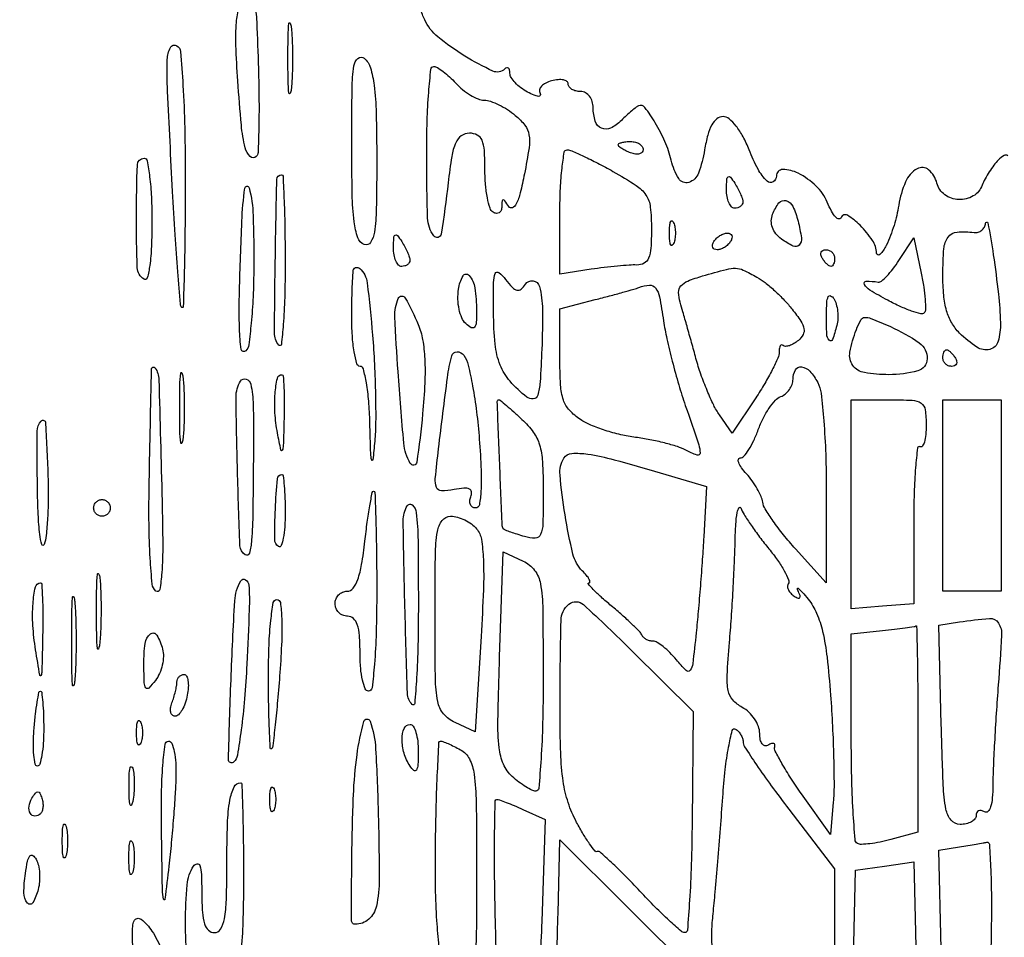
# Model space of a CAD drawing. Extents: x 13 to 255, y 6 to 203.
# Drawn here: x 228 to 238, y 117 to 127 of the extents above; entities that cross this region are included whole.
import ezdxf

# ---------------------------------------------------------------- set-up
doc = ezdxf.new("R2010")
doc.units = 0
doc.header["$MEASUREMENT"] = 0

msp = doc.modelspace()

# ---------------------------------------------------------------- linework, layer by layer
for points in [[(148.3461, 58.873871), (148.370135, 130.639685, 0.000061), (148.375988, 158.171327, 0.000102), (148.373364, 181.380207, 0.000002), (148.366629, 202.437085, 0.060259)], [(253.34158, 151.9839, -0.000002), (253.277762, 148.257467, -0.000001), (253.195959, 143.482393, -0.000001), (253.110645, 138.503512, -0.000001), (253.035017, 134.091, 0.000323)], [(254.68655, 57.877645, 0.000118), (254.709338, 65.947366, 0.000602), (254.727417, 79.022462, 0.000044), (254.7306, 114.83597, 0.000094), (254.725801, 140.397975, 0.000282), (254.709398, 157.839745, 0.000006), (254.688116, 171.872479, 0.259525)], [(208.308925, 184.001812, -0.000002), (208.265947, 181.120933, -0.000002), (208.215333, 177.729828, -0.000002), (208.162494, 174.1914, 0.000083)], [(237.710081, 125.23247, 0.309984), (237.670622, 125.23523, 0.065105), (237.613016, 125.190392, 0.033283), (237.567579, 125.137832, 0.019699), (237.520285, 125.069715, 0.019661), (237.478261, 124.997693, 0.031734), (237.448971, 124.93305, -0.170286), (237.357085, 124.823807, -0.146052), (237.210621, 124.787329, -0.147088), (237.068884, 124.837154, -0.172917), (236.989113, 124.9542, 0.151963), (236.904911, 125.089283, 0.31937), (236.787896, 125.100258, 0.160866), (236.669872, 124.967591, 0.063085), (236.600865, 124.729451, -0.037279), (236.552993, 124.525521, -0.032483), (236.473662, 124.321007, -0.087439), (236.409774, 124.229483, -0.658759), (236.374973, 124.243305, 0.141253), (236.333872, 124.372342, 0.048216), (236.208268, 124.525969, 0.061763), (236.078657, 124.627751, 0.480399), (236.016205, 124.604716, -0.366497), (235.993258, 124.590759, -0.171777), (235.960433, 124.608537, -0.061759), (235.918136, 124.668947, -0.023697), (235.874386, 124.761858, 0.105084), (235.762538, 124.924611, 0.071488), (235.5786, 125.054975, 0.118454), (235.423003, 125.092726, 0.414862), (235.3572, 125.027068, -0.263896), (235.32374, 124.968087, -0.338055), (235.263734, 124.974911, -0.078583), (235.171188, 125.096975, -0.029403), (235.080739, 125.2926, 0.029685), (235.018903, 125.426143, 0.043154), (234.947874, 125.534732, 0.051278), (234.876591, 125.608544, 0.1769), (234.815105, 125.631, 0.172402), (234.753503, 125.609108, 0.096164), (234.70184, 125.547293, 0.061733), (234.660069, 125.44305, 0.024816), (234.628287, 125.2926, -0.04957), (234.56594, 125.055968, -0.232096), (234.466565, 124.961895, -0.346363), (234.364901, 125.000741, -0.075285), (234.28869, 125.18685, 0.042335), (234.225401, 125.375929, 0.033308), (234.12672, 125.568187, 0.028352), (234.021844, 125.722312, 0.33971), (233.956649, 125.739771, 0.068859), (233.932478, 125.725583, 0.009543), (233.887399, 125.688575, 0.010783), (233.835502, 125.642315, 0.008949), (233.782258, 125.590944, -0.083334), (233.673417, 125.513387, -0.223121), (233.580561, 125.512107, -0.212827), (233.517197, 125.583466, -0.076833), (233.496, 125.720593, 0.075715), (233.486445, 125.78333, 0.089148), (233.458723, 125.836564, 0.100726), (233.417495, 125.872151, 0.128528), (233.3691, 125.8848, -0.058511), (233.320566, 125.890499, -0.077596), (233.279477, 125.907325, -0.096244), (233.251949, 125.932231, -0.162267), (233.2422, 125.96148, 0.24265), (233.228938, 125.987199, 0.107092), (233.192777, 126.00271, 0.070839), (233.138417, 126.005453, 0.041211), (233.073952, 125.994162, 0.053092), (233.013306, 125.971206, 0.090591), (232.970271, 125.938583, 0.132005), (232.951264, 125.901983, 0.19493), (232.957261, 125.866741, -0.260609), (232.958189, 125.845507, -0.310106), (232.940972, 125.836029, -0.076407), (232.895297, 125.847727, -0.022046), (232.829409, 125.879336, -0.038313), (232.760758, 125.923145, -0.043537), (232.702701, 125.975267, -0.048443), (232.662466, 126.027608, -0.140556), (232.65, 126.071077, 0.05575), (232.646301, 126.104151, 0.167782), (232.634497, 126.123178, 0.255553), (232.617275, 126.12636, 0.117461), (232.597225, 126.114025, -0.315323), (232.476373, 126.092721, -0.028616), (232.191527, 126.245988, -0.033595), (231.917033, 126.441132, -0.115025), (231.784276, 126.613404, -0.024712), (231.739456, 126.726238, -0.100326)], [(234.704129, 117.213394, -0.028988), (234.701651, 117.355724, -0.015674), (234.714241, 117.53055, 0.003712), (234.73551, 117.75186, 0.001399), (234.762099, 118.061763, 0.001386), (234.789156, 118.399166, 0.001688), (234.812546, 118.715235, -0.010032), (234.838166, 118.997368, -0.018455), (234.872054, 119.225409, -0.015066), (234.908974, 119.394834, -0.507865), (234.941818, 119.408192, -0.066509), (234.971267, 119.384065, -0.05218), (234.996187, 119.3511, -0.053447), (235.01313, 119.314758, -0.082552), (235.0188, 119.280649, 0.145167), (235.03423, 119.228625, 0.004766), (235.155482, 119.046022, 0.008749), (235.305808, 118.832397, 0.005934), (235.4841, 118.59421), (235.9494, 117.987736), (235.9494, 116.986451, -0.002237)], [(229.365814, 117.066963, -0.01569), (229.353901, 117.446499, -0.021437), (229.370229, 117.827152, -0.122608), (229.4352, 118.017, -0.212321), (229.4709, 118.04032, -0.375494), (229.498744, 118.022933, -0.063395), (229.514336, 117.930752, -0.009431), (229.518505, 117.74205, 0.015361), (229.525149, 117.546377, 0.061112), (229.547412, 117.428541, 0.123789), (229.587282, 117.364255, 0.194742), (229.6467, 117.3402, 0.263832), (229.710177, 117.3762, 0.090467), (229.748643, 117.47885, 0.037934), (229.768698, 117.674277, 0.006608), (229.7736, 118.0452, -0.007974), (229.780029, 118.448291, -0.034724), (229.804166, 118.685716, -0.068031), (229.846684, 118.820024, -0.289817), (229.9146, 118.863, -0.404792), (229.926102, 118.851863, -0.000824), (229.934516, 118.577211, -0.004528), (229.940773, 118.263156, -0.002716), (229.9428, 117.8901, -0.00681), (229.937333, 117.488704, -0.014876), (229.919811, 117.181575, -0.010078)], [(233.122688, 116.746813, -0.002842), (233.138459, 117.535949), (233.1576, 118.281599), (233.843134, 117.600655), (234.528668, 116.919711)]]:
    msp.add_lwpolyline(points, format="xyb")
for points in [[(230.072781, 125.225181, -0.41207), (230.009748, 125.22495, -0.139084), (229.959535, 125.313401, -0.036915), (229.920791, 125.544464, -0.006143), (229.884744, 125.993803, -0.008127), (229.866116, 126.355115, -0.028891), (229.871332, 126.586807, -0.046285), (229.898366, 126.741716, -0.121766), (229.952782, 126.839544, -0.343204), (230.01094, 126.848907, -0.222588), (230.053133, 126.79118, -0.037365), (230.076747, 126.592729, -0.003788), (230.093931, 126.11781, -0.005143), (230.099936, 125.789807, -0.007928), (230.097714, 125.506111, -0.003375), (230.090389, 125.26555, -0.189265)], [(230.427428, 125.90595, -0.095407), (230.41534, 125.866091, -0.741699), (230.403991, 125.868277, -0.021699), (230.396226, 125.995761, -0.00436), (230.394243, 126.2232, -0.00436), (230.396226, 126.450639, -0.021699), (230.403991, 126.578123, -0.741699), (230.41534, 126.580309, -0.095407), (230.427428, 126.54045, -0.016375), (230.43777, 126.39601, -0.009683), (230.441117, 126.2232, -0.009683), (230.43777, 126.05039, -0.016375)], [(229.3506, 124.977407, -0.00244), (229.348141, 124.473485, -0.00424), (229.34051, 124.055224, -0.001036), (229.330213, 123.697677, -0.661727), (229.316253, 123.69225, -0.173813), (229.301348, 123.7249, -0.001078), (229.274446, 124.052637, -0.004217), (229.247544, 124.42925, -0.002655), (229.222165, 124.8696, -0.001055), (229.171079, 125.887413, -0.019412), (229.168098, 126.210694, -0.112753), (229.199549, 126.331763, -0.436313), (229.266, 126.3501, -0.237895), (229.302439, 126.290682, -0.005364), (229.327257, 125.947918, -0.010187), (229.344977, 125.517858, -0.005202)], [(231.2964, 125.200296, -0.004021), (231.292305, 124.691083, -0.032246), (231.273447, 124.457483, -0.106507), (231.234342, 124.352712, -0.35592), (231.1695, 124.331406, -0.224541), (231.104262, 124.399685, -0.049403), (231.067562, 124.562158, -0.026001), (231.047589, 124.841265, -0.004862), (231.0426, 125.35431, -0.003152), (231.046139, 125.915688, -0.033116), (231.064219, 126.144611, -0.176365), (231.105963, 126.222095, -0.370767), (231.1695, 126.2232, -0.148915), (231.232645, 126.127326, -0.040855), (231.269897, 125.948244, -0.024803), (231.290753, 125.666284, -0.006059)], [(232.1001, 125.9694, 0.038418), (232.168655, 125.904446, 0.035845), (232.247882, 125.849076, 0.037875), (232.325594, 125.810321, 0.091765), (232.388162, 125.797385, -0.078261), (232.452557, 125.785863, -0.030136), (232.536675, 125.750939, -0.028939), (232.624981, 125.701355, -0.031637), (232.704251, 125.643224, -0.053287), (232.802291, 125.541777, -0.12727), (232.843602, 125.44638, -0.076571), (232.843954, 125.313556, -0.011253), (232.797591, 125.047774, -0.012593), (232.754744, 124.856516, -0.050042), (232.714034, 124.743442, -0.170976), (232.67564, 124.70496, -0.380285), (232.638886, 124.715486, 0.011284), (232.599499, 124.774613, 0.240944), (232.581478, 124.784172, 0.392268), (232.569602, 124.773484, 0.019663), (232.566695, 124.716557, -0.082797), (232.559834, 124.678179, -0.159098), (232.540929, 124.653704, -0.180162), (232.513119, 124.646867, -0.109974), (232.4808, 124.6581, -0.179846), (232.4479, 124.700375, -0.027581), (232.421051, 124.805391, -0.027868), (232.402385, 124.938395, -0.02093), (232.3962, 125.086093, 0.014824), (232.390241, 125.287045, 0.085058), (232.36614, 125.390444, 0.176632), (232.317735, 125.442575, 0.118748), (232.237927, 125.4618, 0.155163), (232.155483, 125.435584, 0.138854), (232.098934, 125.365528, 0.061813), (232.059, 125.226497, 0.010893), (232.022518, 124.956777, -0.012508), (231.95041, 124.436324, -0.659005), (231.877318, 124.418224, -0.155806), (231.81368, 124.598664, -0.007484), (231.804, 125.245307, -0.007505), (231.809141, 125.587821, -0.012461), (231.825, 125.876195, -0.006085), (231.846834, 126.112787, -0.384013), (231.875488, 126.1386, -0.136196), (231.912523, 126.128321, -0.026046), (231.970957, 126.088898, -0.02603), (232.036233, 126.034177, -0.021385)], [(234.0036, 125.295255, -0.184534), (233.993238, 125.268134, -0.147206), (233.966323, 125.251686, -0.100118), (233.925291, 125.249358, -0.055937), (233.8767, 125.262006, -0.02136), (233.828092, 125.283082, -0.030395), (233.787077, 125.306165, -0.030693), (233.75717, 125.328189, -0.222225), (233.7498, 125.343951, -0.289661), (233.757929, 125.356805, -0.046727), (233.787077, 125.367433, -0.039339), (233.82807, 125.374791, -0.024748), (233.8767, 125.3772, -0.062722), (233.925221, 125.371089, -0.08088), (233.966323, 125.353129, -0.098158), (233.993829, 125.326507, -0.152681)], [(233.696844, 125.073867, -0.016312), (233.932497, 124.931878, -0.10231), (234.032006, 124.833671, -0.120991), (234.076238, 124.711461, -0.026619), (234.0882, 124.486925, -0.015609), (234.082221, 124.29544, -0.081112), (234.05878, 124.192695, -0.169822), (234.013016, 124.140789, -0.135649), (233.94015, 124.122795, 0.023535), (233.862411, 124.121278, 0.00676), (233.742398, 124.111645, 0.006786), (233.60717, 124.097095, 0.00717), (233.47485, 124.079109), (233.1576, 124.031343), (233.1576, 124.661971, -0.011005), (233.162923, 124.903756, -0.018178), (233.179321, 125.107353, -0.012515), (233.202218, 125.267798, -0.366167), (233.231544, 125.2926, -0.102855), (233.278012, 125.282939, -0.007364), (233.398728, 125.228347, -0.010104), (233.541553, 125.157649, -0.007452)], [(229.0122, 124.568507, -0.01012), (229.006977, 124.310473, -0.023828), (228.990032, 124.118685, -0.029343), (228.965136, 123.992261, -0.505221), (228.931641, 123.978803, -0.250255), (228.863679, 124.095655, -0.009466), (228.85459, 124.617488, -0.008437), (228.86422, 125.141117, -0.403922), (228.933504, 125.208, -0.363234), (228.964669, 125.181919, -0.013674), (228.989083, 125.020149, -0.019062), (229.006535, 124.813687, -0.011552)], [(230.3658, 124.13358, -0.006646), (230.361258, 123.79184, -0.012723), (230.346991, 123.517877, -0.010428), (230.327069, 123.315916, -0.66583), (230.30177, 123.30873, -0.171086), (230.258042, 123.434819, -0.002712), (230.266116, 124.204476, -0.001776), (230.281448, 124.992031, -0.407488), (230.329305, 125.0388, -0.400616), (230.344129, 125.024652, -0.001588), (230.35508, 124.772892, -0.006295), (230.363177, 124.480682, -0.003778)], [(235.017505, 124.76385, -0.133323), (235.011464, 124.739658, -0.102891), (234.993568, 124.719038, -0.089496), (234.966429, 124.70517, -0.073605), (234.9342, 124.7004, -0.210568), (234.901952, 124.714611, -0.082215), (234.874832, 124.756315, -0.062416), (234.856605, 124.817875, -0.042523), (234.850895, 124.89075, -0.011293), (234.853866, 124.99178, -0.220444), (234.868072, 125.018678, -0.409657), (234.890166, 125.015864, -0.023197), (234.9342, 124.9542, -0.019837), (234.965686, 124.90096, -0.02047), (234.992499, 124.845938, -0.020703), (235.011721, 124.796545, -0.077483)], [(230.047484, 124.100047, -0.009251), (230.039823, 123.798534, -0.013262), (230.021011, 123.531878, -0.009077), (229.995674, 123.312727, -0.164495), (229.964852, 123.250412, -0.618051), (229.919707, 123.265461, -0.028108), (229.901712, 123.475063, -0.014643), (229.90165, 123.861109, -0.002757), (229.926091, 124.56645, -0.024211), (229.956048, 124.903827, -0.821138), (229.999719, 124.906399, -0.055316), (230.040472, 124.625564, -0.010123)], [(235.577248, 124.56956, -0.025188), (235.611371, 124.397282, -0.224982), (235.589353, 124.325447, -0.333779), (235.529049, 124.314069, -0.043414), (235.40987, 124.386256, -0.064542), (235.352533, 124.440782, -0.084681), (235.317151, 124.503644, -0.090808), (235.306083, 124.571122, -0.087186), (235.319347, 124.639182, -0.074248), (235.383529, 124.752687, -0.301576), (235.455129, 124.776584, -0.220434), (235.524002, 124.718855, -0.048379)], [(234.313429, 124.34085, -0.174857), (234.297585, 124.323136, -0.447206), (234.283293, 124.328292, -0.078554), (234.273397, 124.371184, -0.017491), (234.270758, 124.4466, -0.017491), (234.273397, 124.522016, -0.078554), (234.283293, 124.564908, -0.447206), (234.297585, 124.570064, -0.174857), (234.313429, 124.55235, -0.057986), (234.326655, 124.504127, -0.037979), (234.331031, 124.4466, -0.037979), (234.326655, 124.389073, -0.057986)], [(237.633989, 123.53715, -0.07479), (237.610678, 123.347581, -0.268693), (237.526831, 123.265598, -0.210864), (237.394601, 123.287816, -0.050867), (237.2184, 123.4314, -0.065976), (237.139304, 123.534664, -0.06097), (237.08727, 123.657705, -0.047884), (237.058285, 123.814671, -0.02173), (237.0492, 124.0236, -0.019239), (237.059411, 124.288884, -0.140783), (237.103342, 124.406783, -0.216075), (237.193188, 124.456897, -0.053128), (237.36645, 124.452915, 0.102967), (237.407664, 124.456057, 0.101398), (237.444456, 124.47537, 0.099782), (237.471119, 124.507914, 0.096442), (237.483504, 124.548641, -0.865441), (237.50694, 124.549605, -0.009359), (237.561556, 124.224438, -0.008613), (237.613562, 123.828088, -0.021576)], [(231.633505, 124.17165, -0.133323), (231.627464, 124.147458, -0.102891), (231.609568, 124.126838, -0.089496), (231.582429, 124.11297, -0.073605), (231.5502, 124.1082, -0.210568), (231.517952, 124.122411, -0.082215), (231.490832, 124.164115, -0.062416), (231.472605, 124.225675, -0.042523), (231.466895, 124.29855, -0.011293), (231.469866, 124.39958, -0.220444), (231.484072, 124.426478, -0.409657), (231.506166, 124.423664, -0.023197), (231.5502, 124.362, -0.019837), (231.581686, 124.30876, -0.02047), (231.608499, 124.253738, -0.020703), (231.627721, 124.204345, -0.077483)], [(234.8919, 124.362, -0.064269), (234.865627, 124.329638, -0.051777), (234.830122, 124.302251, -0.053414), (234.791242, 124.283621, -0.085235), (234.755014, 124.2774, -0.117858), (234.72697, 124.284104, -0.186277), (234.710624, 124.302251, -0.154201), (234.70901, 124.32965, -0.076764), (234.7227, 124.362, -0.064269), (234.748973, 124.394362, -0.051777), (234.784478, 124.421749, -0.053414), (234.823358, 124.440379, -0.085235), (234.859586, 124.4466, -0.117858), (234.88763, 124.439896, -0.186277), (234.903976, 124.421749, -0.154201), (234.90559, 124.39435, -0.076764)], [(236.859155, 123.636155, -0.265227), (236.825182, 123.626867, -0.02059), (236.731454, 123.655123, -0.023831), (236.616347, 123.701316, -0.015681), (236.488476, 123.764773, -0.012108), (236.307814, 123.867308, -0.138109), (236.252142, 123.926368, -0.55809), (236.270844, 123.957806, -0.042083), (236.391949, 123.949552, 0.215498), (236.424423, 123.958621, 0.026587), (236.47959, 124.010015, 0.027567), (236.54162, 124.081816, 0.019461), (236.603449, 124.168702), (236.7531, 124.397337), (236.828932, 124.039551, -0.013782), (236.854666, 123.899167, -0.019741), (236.869091, 123.773467, -0.016053), (236.873458, 123.671208, -0.201662)], [(235.9494, 124.1928, -0.042167), (235.946664, 124.160411, -0.061769), (235.938441, 124.133051, -0.081139), (235.926359, 124.114499, -0.210953), (235.912093, 124.1082, -0.151918), (235.894265, 124.113745, -0.038439), (235.870386, 124.133051, -0.035638), (235.845257, 124.160417, -0.029505), (235.8225, 124.1928, -0.082592), (235.809259, 124.225126, -0.161196), (235.811891, 124.252549, -0.182303), (235.829779, 124.270777, -0.108972), (235.859807, 124.2774, -0.093332), (235.894007, 124.27096, -0.09642), (235.923082, 124.252549, -0.099167), (235.942542, 124.22508, -0.105053)], [(231.253574, 123.41025, -0.008114), (231.272846, 123.115118, -0.00706), (231.283644, 122.805492, -0.007118), (231.285468, 122.525052, -0.020722), (231.275949, 122.3316, -0.005067), (231.256769, 122.141858, -0.832487), (231.245318, 122.141038, -0.055635), (231.235552, 122.209051, -0.001394), (231.22658, 122.52195, 0.01388), (231.214818, 122.741047, 0.022732), (231.191307, 122.925392, 0.01886), (231.161227, 123.066508, 0.34338), (231.1272, 123.093, -0.339565), (231.093782, 123.118653, -0.024068), (231.067275, 123.24105, -0.025878), (231.048643, 123.40464, -0.015416), (231.0426, 123.6006, -0.013956), (231.055448, 124.060808, -0.630098), (231.123372, 124.088766, -0.181017), (231.199769, 123.941513, -0.00975)], [(235.159744, 123.999452, -0.038647), (235.242433, 123.94429, -0.018177), (235.340593, 123.861289, -0.017889), (235.43764, 123.766423, -0.024008), (235.518079, 123.673401, -0.019443), (235.605759, 123.552153, -0.098172), (235.637483, 123.475306, -0.173967), (235.628461, 123.415086, -0.096518), (235.580851, 123.356885, -0.038059), (235.534801, 123.324242, -0.054236), (235.489316, 123.30326, -0.068379), (235.450977, 123.295995, -0.212133), (235.426966, 123.305234, 0.214714), (235.411338, 123.311159, 0.241291), (235.39761, 123.303039, 0.104096), (235.388256, 123.277859, 0.037074), (235.3854, 123.239393, -0.104124), (235.37245, 123.177884, -0.014051), (235.31555, 123.057986, -0.015706), (235.238663, 122.918115, -0.012647), (235.147614, 122.772667), (234.909828, 122.413348), (234.778254, 122.601196, -0.039795), (234.720391, 122.699622, -0.014603), (234.654164, 122.846849, -0.014369), (234.590854, 123.012639, -0.016724), (234.540583, 123.173672, 0.000778), (234.495937, 123.334548, 0.000715), (234.449527, 123.499862, 0.000714), (234.407719, 123.647169, 0.002362), (234.379594, 123.74399, -0.065029), (234.363579, 123.8448, -0.185945), (234.386848, 123.910575, -0.123725), (234.456788, 123.960178, -0.02261), (234.608302, 124.01131, -0.005142), (234.851952, 124.078736, -0.070414), (234.942949, 124.089625, -0.10566), (235.020788, 124.071232, -0.01712)], [(232.310305, 123.660715, -0.014843), (232.307329, 123.537747, -0.159072), (232.289548, 123.49182, -0.368073), (232.257579, 123.485984, -0.056696), (232.201536, 123.527544, -0.104706), (232.161304, 123.585011, -0.048704), (232.133858, 123.67225, -0.044702), (232.121738, 123.774371, -0.043656), (232.127796, 123.877851, -0.09077), (232.173215, 124.011861, -0.525325), (232.235024, 124.017786, -0.13873), (232.29275, 123.889646, -0.035534)], [(232.807017, 123.926882, -0.291475), (232.88628, 123.962368, -0.302818), (232.949608, 123.905193, -0.059296), (232.980086, 123.671864, -0.01311), (232.974112, 123.267921, -0.005597), (232.956628, 122.933257, -0.060357), (232.931872, 122.800207, -0.294367), (232.887189, 122.763049, -0.198026), (232.821169, 122.78131, -0.048413), (232.651157, 122.942121, -0.085445), (232.551105, 123.106794, -0.069493), (232.500002, 123.31861, -0.023159), (232.483491, 123.63792, -0.004062), (232.484344, 123.945987, -0.084373), (232.500755, 124.036564, -0.513084), (232.53708, 124.046817, -0.061584), (232.606092, 123.97632, 0.023986), (232.674688, 123.894831, 0.146503), (232.721573, 123.867222, 0.240706), (232.762757, 123.876915, 0.071266)], [(234.211162, 123.555069, 0.017426), (234.244765, 123.374211, 0.008329), (234.299861, 123.144295, 0.008246), (234.365432, 122.905844, 0.011631), (234.432268, 122.695825, -0.001715), (234.567823, 122.297393, -0.079072), (234.582092, 122.212586, -0.522216), (234.551248, 122.190699, -0.036521), (234.436297, 122.24181, 0.045799), (234.351483, 122.277655, 0.014951), (234.220744, 122.315027, 0.014759), (234.072299, 122.348069, 0.016128), (233.926481, 122.371188, -0.026521), (233.777024, 122.398079, -0.020505), (233.617595, 122.442555, -0.020915), (233.471843, 122.496567, -0.045866), (233.366884, 122.552331, -0.060986), (233.254934, 122.646982, -0.107211), (233.193563, 122.750888, -0.067086), (233.164897, 122.903283, -0.012991), (233.1576, 123.184069), (233.1576, 123.678678), (233.51715, 123.771096, 0.002222), (233.661016, 123.808758, 0.002673), (233.795933, 123.845492, 0.002284), (233.90925, 123.877554, 0.0179), (233.9613, 123.894578, -0.070299), (234.068936, 123.917693, -0.257344), (234.130069, 123.889464, -0.111756), (234.169486, 123.799234, -0.010106)], [(231.718384, 123.518454, -0.055809), (231.762744, 123.364877, -0.030145), (231.784266, 123.168981, -0.023782), (231.784659, 122.922919, -0.01187), (231.762965, 122.612162, -0.013566), (231.703334, 122.119961, -0.707529), (231.637715, 122.107234, -0.110319), (231.57175, 122.312384, -0.005233), (231.512923, 123.038085, -0.007071), (231.481418, 123.597287, -0.112042), (231.51548, 123.783403, -0.619561), (231.586533, 123.787477, -0.031513)], [(235.971464, 123.506635, -0.022752), (235.92748, 123.365087, -0.563832), (235.894637, 123.358524, -0.177586), (235.869478, 123.41978, -0.01073), (235.866095, 123.62175, -0.014259), (235.870113, 123.742604, -0.09353), (235.884946, 123.801118, -0.420841), (235.909085, 123.809639, -0.13804), (235.940326, 123.781585, -0.072131), (235.965247, 123.725891, -0.041012), (235.979559, 123.653333, -0.039976), (235.982091, 123.576285, -0.052229)], [(236.516469, 123.496572, -0.049734), (236.809833, 123.331096, -0.253476), (236.890387, 123.169053, -0.329745), (236.793313, 123.047073, -0.065486), (236.4993, 123.0084, -0.04223), (236.253085, 123.029233, -0.197234), (236.134795, 123.103113, -0.204558), (236.104986, 123.236734, -0.045619), (236.169951, 123.466781, -0.03303), (236.214803, 123.563951, -0.251764), (236.25554, 123.590584, -0.119835), (236.318585, 123.580877, -0.005722)], [(232.338755, 122.35275, -0.007994), (232.357166, 122.038873, -0.024558), (232.355782, 121.82604, -0.031726), (232.339214, 121.687523, -0.361723), (232.299901, 121.6548, -0.143505), (232.268807, 121.663912, -0.152631), (232.248445, 121.688197, -0.119612), (232.242626, 121.72502, -0.071382), (232.252525, 121.768492, 0.118746), (232.258972, 121.817796, 0.271011), (232.237487, 121.846916, 0.125178), (232.182821, 121.855556, 0.02415), (232.08283, 121.841405, -0.047249), (231.954227, 121.829221, -0.31131), (231.903792, 121.86399, -0.115941), (231.891696, 121.954555, -0.005702), (231.924881, 122.256463, -0.001721), (232.015412, 122.980885, -0.033919), (232.058993, 123.200866, -0.339445), (232.11222, 123.241576, -0.247119), (232.180757, 123.205362, -0.090951), (232.224942, 123.106092, -0.013535), (232.270832, 122.891109, -0.014857), (232.311032, 122.631313, -0.012309)], [(237.1761, 123.1776, -0.082592), (237.189341, 123.145274, -0.161196), (237.186709, 123.117851, -0.182303), (237.168821, 123.099623, -0.108972), (237.138793, 123.093, -0.093332), (237.104593, 123.09944, -0.09642), (237.075518, 123.117851, -0.099167), (237.056058, 123.14532, -0.105053), (237.0492, 123.1776, -0.042167), (237.051936, 123.209989, -0.061769), (237.060159, 123.237349, -0.081139), (237.072241, 123.255901, -0.210953), (237.086507, 123.2622, -0.151918), (237.104335, 123.256655, -0.038439), (237.128214, 123.237349, -0.035638), (237.153343, 123.209983, -0.029505)], [(229.115196, 121.725124, -0.005221), (229.121626, 121.283163, -0.018119), (229.112444, 120.99748, -0.02648), (229.091375, 120.824655, -0.575641), (229.052566, 120.810405, -0.197114), (229.015474, 120.880142, -0.009711), (228.99418, 121.14517, -0.013256), (228.982401, 121.489057, -0.006621), (228.984802, 121.92448, -0.000909), (229.008322, 123.067473, -0.736787), (229.04517, 123.078006, -0.138709), (229.082556, 122.95866, -0.000732)], [(235.777223, 122.929362, -0.09426), (235.811625, 122.819488, -0.009006), (235.839074, 122.538723, -0.011231), (235.858403, 122.199888, -0.008631), (235.8648, 121.829318), (235.8648, 120.892913), (235.55128, 121.239942, -0.013865), (235.429886, 121.382039, -0.016805), (235.324427, 121.522024, -0.015513), (235.244173, 121.644246, -0.101413), (235.219277, 121.712906, 0.067643), (235.202093, 121.772482, 0.026137), (235.163215, 121.84937, 0.025301), (235.111784, 121.929433, 0.0285), (235.054385, 122.00062, -0.025996), (235.003732, 122.062801, -0.061549), (234.974694, 122.114877, -0.143457), (234.971347, 122.147988, -0.36123), (234.988693, 122.1624, 0.21923), (235.026289, 122.179716, 0.034242), (235.076294, 122.247009, 0.032735), (235.127783, 122.340111, 0.023191), (235.173563, 122.45043, -0.02998), (235.222585, 122.564179, -0.032687), (235.283646, 122.667868, -0.034641), (235.347175, 122.748582, -0.117618), (235.402058, 122.786175, 0.082572), (235.449591, 122.814101, 0.065886), (235.489875, 122.85793, 0.066379), (235.517107, 122.910352, 0.086856), (235.5264, 122.963445, -0.129163), (235.551039, 123.057234, -0.307159), (235.612552, 123.087784, -0.176618), (235.696856, 123.043391, -0.061348)], [(229.327628, 122.35275, -0.095407), (229.31554, 122.312891, -0.741699), (229.304191, 122.315077, -0.021699), (229.296426, 122.442561, -0.00436), (229.294443, 122.67, -0.00436), (229.296426, 122.897439, -0.021699), (229.304191, 123.024923, -0.741699), (229.31554, 123.027109, -0.095407), (229.327628, 122.98725, -0.016375), (229.33797, 122.84281, -0.009683), (229.341317, 122.67, -0.009683), (229.33797, 122.49719, -0.016375)], [(230.044158, 122.314008, -0.001369), (230.037291, 121.609798, -0.015124), (230.02525, 121.328206, -0.044855), (230.003427, 121.195198, -0.505481), (229.961119, 121.178178, -0.249746), (229.906743, 121.271466, -0.002704), (229.881646, 122.035073, -0.003951), (229.867096, 122.779464, -0.142252), (229.912657, 122.94347, -0.348902), (229.970123, 122.964176, -0.26583), (230.016252, 122.91217, -0.045084), (230.04051, 122.703704, -0.008187)], [(230.354663, 122.56425, -0.001448), (230.346889, 122.28632, -0.09818), (230.336328, 122.240513, -0.727172), (230.32247, 122.242029, -0.004853), (230.288134, 122.4162, -0.030345), (230.262649, 122.620237, -0.03497), (230.263888, 122.816318, -0.034526), (230.286458, 122.970601, -0.352757), (230.333367, 123.0084, -0.394315), (230.346097, 122.996513, -0.005125), (230.353001, 122.877931, -0.011403), (230.356602, 122.734554, -0.006843)], [(232.772541, 122.554549, -0.048656), (232.88724, 122.425385, -0.08507), (232.950487, 122.297468, -0.058879), (232.980392, 122.125148, -0.013553), (232.9884, 121.829748, -0.0056), (232.984655, 121.495349, -0.091558), (232.961936, 121.386087, -0.298191), (232.907318, 121.348432, -0.080729), (232.79805, 121.363509, -0.003809), (232.723863, 121.386933, -0.005467), (232.658528, 121.408902, -0.003056), (232.603801, 121.42835, -0.082015), (232.590383, 121.435877, -0.216779), (232.571893, 121.472369, -0.00048), (232.546004, 122.102527, -0.000364), (232.520993, 122.737469, -0.425578), (232.537475, 122.7546, -0.175651), (232.550194, 122.74999, -0.002397), (232.614449, 122.695835, -0.006433), (232.688418, 122.631225, -0.004145)], [(236.88, 122.495807, -0.023258), (236.875506, 122.399253, -0.047156), (236.861362, 122.324602, -0.082002), (236.840741, 122.281378, -0.398674), (236.81655, 122.276391, 0.550534), (236.791254, 122.264138, 0.007947), (236.771738, 122.064227, 0.01306), (236.757632, 121.809416, 0.007296), (236.7531, 121.498834), (236.7531, 120.6819), (236.43585, 120.655643), (236.1186, 120.629386), (236.1186, 121.691993), (236.1186, 122.7546), (236.4993, 122.7546, -0.012119), (236.738873, 122.748793, -0.138005), (236.827737, 122.719073, -0.212207), (236.869242, 122.652213, -0.034351)], [(227.955596, 121.973544, -0.010717), (227.958275, 121.758753, -0.01197), (227.951465, 121.551837, -0.011337), (227.937482, 121.376357, -0.060132), (227.916276, 121.282544, -0.727531), (227.893721, 121.283211, -0.041895), (227.872826, 121.386521, -0.018042), (227.856683, 121.588534, -0.007492), (227.848832, 121.862249, -0.003979), (227.845553, 122.433871, -0.192943), (227.887519, 122.537906, -0.657075), (227.932154, 122.521283, -0.004434)], [(234.176862, 122.011262), (234.646223, 121.871641), (234.618667, 121.36137, -0.003682), (234.604604, 121.132297, -0.002313), (234.584953, 120.864705, -0.002321), (234.563173, 120.60152, -0.004246), (234.542593, 120.387143, -0.003557), (234.507418, 120.07244, -0.129256), (234.480936, 120.005263, -0.461028), (234.439638, 120.002192, -0.025103), (234.341027, 120.112193, 0.025034), (234.276185, 120.184545, 0.02982), (234.207927, 120.245679, 0.030913), (234.145467, 120.289238, 0.137651), (234.102839, 120.3012, -0.067927), (234.068183, 120.30593, -0.059837), (234.034426, 120.319838, -0.062857), (234.006601, 120.340379, -0.098093), (233.9895, 120.36465, 0.089593), (233.965016, 120.400674, 0.008027), (233.88691, 120.477803, 0.010247), (233.789705, 120.567016, 0.007822), (233.679859, 120.66075, -0.008992), (233.575675, 120.750074, -0.017955), (233.497199, 120.825059, -0.020216), (233.447259, 120.88066, -0.634702), (233.453252, 120.8934, 0.431491), (233.463296, 120.904051, 0.112092), (233.455945, 120.929433, 0.049029), (233.428752, 120.968918, 0.02108), (233.38542, 121.016066, -0.137925), (233.290504, 121.185245, -0.018987), (233.209798, 121.585048, -0.017908), (233.15874, 121.990053, -0.162192), (233.199181, 122.161237, -0.243052), (233.278359, 122.208738, -0.053982), (233.441242, 122.201509, -0.028513), (233.708586, 122.144743, -0.005725)], [(230.3658, 121.607507, -0.016217), (230.361092, 121.462392, -0.031289), (230.346328, 121.347146, -0.04168), (230.325144, 121.271572, -0.473156), (230.299511, 121.262783, -0.260621), (230.259482, 121.334797, -0.010601), (230.266811, 121.642968, -0.009674), (230.286662, 121.951151, -0.389914), (230.332386, 121.9932, -0.380987), (230.345752, 121.981286, -0.007086), (230.355985, 121.879903, -0.01348), (230.363397, 121.755391, -0.008125)], [(231.2964, 120.8088, -0.006475), (231.290959, 120.388698, -0.014311), (231.273488, 120.06855, -0.00943), (231.24869, 119.82628, -0.379241), (231.2118, 119.7936, -0.31052), (231.178932, 119.816191, -0.036969), (231.152051, 119.905431, -0.033738), (231.133315, 120.028386, -0.020945), (231.1272, 120.1743, 0.016668), (231.121068, 120.358204, 0.063857), (231.099, 120.4704, 0.12648), (231.059266, 120.531932, 0.188641), (231.0003, 120.555, -0.099038), (230.95187, 120.564688, -0.097945), (230.910677, 120.592277, -0.097945), (230.883088, 120.63347, -0.099038), (230.8734, 120.6819, -0.095651), (230.882752, 120.730336, -0.097084), (230.909443, 120.771523, -0.098701), (230.949278, 120.799097, -0.102532), (230.996099, 120.8088, 0.235064), (231.055657, 120.838438, 0.076727), (231.103555, 120.927346, 0.043792), (231.14306, 121.079852, 0.013322), (231.176227, 121.3164, -0.005719), (231.200503, 121.51102, -0.009415), (231.226001, 121.674893, -0.003535), (231.251067, 121.812437, -0.360351), (231.265027, 121.824, -0.404104), (231.277814, 121.811649, -0.000937), (231.287184, 121.525785, -0.004827), (231.294145, 121.198076, -0.002896)], [(228.5892, 121.6548, -0.099038), (228.582741, 121.622513, -0.097945), (228.564349, 121.595051, -0.097945), (228.536887, 121.576659, -0.099038), (228.5046, 121.5702, -0.099038), (228.472313, 121.576659, -0.097945), (228.444851, 121.595051, -0.097945), (228.426459, 121.622513, -0.099038), (228.42, 121.6548, -0.099038), (228.426459, 121.687087, -0.097945), (228.444851, 121.714549, -0.097945), (228.472313, 121.732941, -0.099038), (228.5046, 121.7394, -0.099038), (228.536887, 121.732941, -0.097945), (228.564349, 121.714549, -0.097945), (228.582741, 121.687087, -0.099038)], [(231.7194, 120.6678, -0.005463), (231.714956, 120.261093, -0.009957), (231.701091, 119.929292, -0.005613), (231.681982, 119.66764, -0.638174), (231.657071, 119.658529, -0.190425), (231.608427, 119.770739, -0.001925), (231.582951, 120.653213, -0.002428), (231.565415, 121.523104, -0.140166), (231.606602, 121.67595, -0.472579), (231.659487, 121.683733, -0.182628), (231.698522, 121.607399, -0.025154), (231.715845, 121.324353, -0.002707)], [(232.3114, 121.443541, -0.134903), (232.359795, 121.336478, -0.0289), (232.380049, 121.131654, -0.020046), (232.380263, 120.824441, -0.005753), (232.356054, 120.349202), (232.295591, 119.381522), (232.092096, 119.47424, -0.112166), (231.975494, 119.563052, -0.128861), (231.916005, 119.689361, -0.04277), (231.892743, 119.925088, -0.003219), (231.8886, 120.56858, -0.003248), (231.892538, 121.174694, -0.036086), (231.913104, 121.415682, -0.124723), (231.961138, 121.527592, -0.233404), (232.047441, 121.5702, -0.067451), (232.115962, 121.560914, -0.044528), (232.190501, 121.532994, -0.044288), (232.259487, 121.492024, -0.063496)], [(235.28162, 121.238472, -0.017884), (235.369486, 121.122914, -0.026469), (235.43724, 121.015183, -0.024629), (235.481681, 120.925313, -0.245661), (235.478765, 120.884768, 0.151985), (235.471243, 120.855541, 0.098279), (235.479806, 120.82139, 0.081119), (235.503183, 120.787475, 0.063045), (235.538091, 120.759274, 0.03705), (235.579375, 120.737808, 0.368845), (235.596614, 120.743165, 0.24351), (235.598525, 120.765583, 0.023246), (235.57443, 120.816879, -0.161915), (235.571253, 120.836009, -0.584164), (235.580097, 120.839307, -0.038794), (235.619611, 120.800374, -0.008243), (235.681786, 120.726374, -0.070928), (235.766801, 120.584763, -0.042663), (235.827399, 120.39802, -0.029015), (235.872234, 120.13759, -0.009754), (235.908048, 119.753474, -0.006073), (235.92746, 119.437257, -0.005953), (235.939341, 119.118554, -0.005874), (235.943148, 118.838788, -0.022349), (235.93567, 118.664298), (235.9071, 118.338696), (235.614402, 118.748898, -0.010479), (235.503701, 118.911127, -0.015225), (235.413514, 119.059089, -0.010718), (235.34597, 119.184055, -0.190064), (235.341548, 119.228838, 0.132937), (235.341831, 119.250783, 0.277359), (235.330096, 119.262352, 0.151921), (235.306702, 119.260843, 0.046944), (235.274696, 119.244995, -0.188222), (235.241643, 119.23893, -0.188451), (235.213241, 119.256862, -0.110269), (235.194135, 119.30017, -0.048994), (235.188, 119.362631, 0.089804), (235.174864, 119.435175, 0.057666), (235.135755, 119.511513, 0.055672), (235.078165, 119.579901, 0.067171), (235.010144, 119.629032, -0.088978), (234.914962, 119.704269, -0.133339), (234.868261, 119.798692, -0.062054), (234.857337, 119.953946, -0.007963), (234.88061, 120.287659, 0.004413), (234.899801, 120.537301, 0.002983), (234.917472, 120.822271, 0.003005), (234.931256, 121.097959, 0.005983), (234.938244, 121.3164, -0.010174), (234.945131, 121.48694, -0.027201), (234.959097, 121.607741, -0.092714), (234.977122, 121.656456, -0.625762), (234.996154, 121.6548, 0.048294), (235.029497, 121.587877, 0.010576), (235.100055, 121.480157, 0.010918), (235.187375, 121.358588, 0.010288)], [(232.98774, 119.89935, -0.006292), (232.982584, 119.469539, -0.010462), (232.966108, 119.107679, -0.004328), (232.943432, 118.806227, -0.389895), (232.913172, 118.7784, -0.114676), (232.873866, 118.787535, -0.024127), (232.811714, 118.82189, -0.024099), (232.741927, 118.869776, -0.020795), (232.67342, 118.92645, -0.108515), (232.584283, 119.050816, -0.075339), (232.540468, 119.218696, -0.031162), (232.528304, 119.504087, -0.003653), (232.545519, 120.14124), (232.582143, 121.20798), (232.784611, 121.11414, -0.121159), (232.901162, 121.020821, -0.122818), (232.960407, 120.884546, -0.038576), (232.983365, 120.626005, -0.002716)], [(228.482054, 120.282286, -0.057523), (228.470046, 120.224387, -0.807686), (228.458941, 120.225585, -0.022011), (228.451102, 120.354944, -0.003921), (228.449002, 120.5973, -0.004138), (228.450813, 120.840371, -0.018464), (228.458316, 120.982755, -0.661512), (228.469638, 120.986411, -0.153636), (228.481495, 120.959086, -0.016947), (228.49187, 120.81248, -0.008983), (228.495293, 120.630333, -0.00893), (228.492114, 120.443737, -0.013671)], [(227.901811, 120.36465, -0.000611), (227.893885, 119.991642, -0.106175), (227.884699, 119.953108, -0.73278), (227.872914, 119.954763, -0.001627), (227.830132, 120.214575, -0.024364), (227.80257, 120.46135, -0.03396), (227.803767, 120.683469, -0.035453), (227.82819, 120.851711, -0.352545), (227.879967, 120.8934, -0.397945), (227.892802, 120.881263, -0.003643), (227.899762, 120.73808, -0.00958), (227.90354, 120.567395, -0.005748)], [(229.976564, 120.06855, -0.008409), (229.952883, 119.713967, -0.012122), (229.919074, 119.4014, -0.007923), (229.880717, 119.143831, -0.159656), (229.844594, 119.0745, -0.673111), (229.790147, 119.098233, -0.003347), (229.815965, 119.908176, -0.004457), (229.854109, 120.711059, -0.119047), (229.91558, 120.91455, -0.425512), (229.963041, 120.925956, -0.236801), (229.996634, 120.869532, -0.027374), (230.000859, 120.624283, -0.00309)], [(228.228384, 119.89935, -0.075495), (228.216857, 119.849983, -0.793398), (228.206006, 119.85163, -0.016391), (228.19859, 120.013059, -0.003282), (228.196698, 120.3012, -0.003282), (228.19859, 120.589341, -0.016391), (228.206006, 120.75077, -0.793398), (228.216857, 120.752417, -0.075495), (228.228384, 120.70305, -0.012378), (228.238261, 120.520102, -0.007295), (228.241455, 120.3012, -0.007295), (228.238261, 120.082298, -0.012378)], [(230.312248, 119.98395, -0.003509), (230.289136, 119.697682, -0.005428), (230.264755, 119.450794, -0.001944), (230.240697, 119.239135, -0.150394), (230.227155, 119.20845, -0.675159), (230.214845, 119.212682, -0.002684), (230.205576, 119.411358, -0.006615), (230.198782, 119.653712, -0.003699), (230.1966, 119.9487, -0.008903), (230.202221, 120.264356, -0.018422), (230.220071, 120.5103, -0.014588), (230.245633, 120.693729, -0.365923), (230.281694, 120.7242, -0.378065), (230.317306, 120.692781, -0.020933), (230.330649, 120.532617, -0.020712), (230.330611, 120.302601, -0.00799)], [(234.500991, 118.463105, -0.005229), (234.492447, 118.032541, -0.008696), (234.475146, 117.670053, -0.00301), (234.453336, 117.363835, -0.391801), (234.427804, 117.3402, -0.181952), (234.389265, 117.354705, -0.006285), (234.267795, 117.463959, -0.011027), (234.126621, 117.600066, -0.007398), (233.971069, 117.761509, 0.006878), (233.817124, 117.921615, 0.01105), (233.681049, 118.053342, 0.004996), (233.563886, 118.159695, 0.304307), (233.537163, 118.163359, -0.353003), (233.51449, 118.168528, -0.013488), (233.45914, 118.242718, -0.018941), (233.395465, 118.340735, -0.011559), (233.327471, 118.460843, -0.044666), (233.242137, 118.661151, -0.041724), (233.191339, 118.878042, -0.028514), (233.165607, 119.164295, -0.008509), (233.158755, 119.602943, -0.00494), (233.168987, 120.509985, -0.218412), (233.249718, 120.676588, -0.373259), (233.396814, 120.672911, -0.010644), (233.888647, 120.204733), (234.511527, 119.58601)], [(237.612146, 119.85705, 0.003085), (237.59131, 119.566202, 0.002912), (237.573625, 119.269464, 0.002893), (237.561014, 119.006465, 0.010139), (237.557307, 118.836857, -0.021175), (237.551664, 118.708454, -0.05484), (237.533658, 118.617683, -0.115483), (237.506082, 118.571191, -0.353477), (237.4722, 118.5669, 0.082592), (237.439874, 118.580141, 0.161196), (237.412451, 118.577509, 0.182303), (237.394223, 118.559621, 0.108972), (237.3876, 118.529593, -0.177589), (237.37506, 118.495401, -0.092349), (237.339359, 118.466318, -0.07244), (237.286207, 118.446627, -0.052589), (237.223374, 118.44, -0.223818), (237.132798, 118.482684, -0.126692), (237.08028, 118.594818, -0.036784), (237.052914, 118.837217, -0.003269), (237.033024, 119.451784), (237.0069, 120.463568), (237.2184, 120.496608, -0.019113), (237.522814, 120.532309, -0.281465), (237.614872, 120.485522, -0.153328), (237.646124, 120.361873, -0.005242)], [(229.120285, 120.220532, -0.073708), (229.128399, 120.146126, -0.046227), (229.11695, 120.059167, -0.045425), (229.089164, 119.973631, -0.061069), (229.048242, 119.903282, -0.02901), (228.981485, 119.825118, -0.469827), (228.951218, 119.827316, -0.147771), (228.934258, 119.877412, -0.006136), (228.930291, 120.06855, -0.034218), (228.94292, 120.279042, -0.194332), (228.996846, 120.374949, -0.459446), (229.061988, 120.362646, -0.066847)], [(236.7954, 119.415319), (236.7954, 118.360238), (236.52045, 118.285639, -0.016288), (236.410524, 118.259626, -0.020737), (236.307628, 118.243197, -0.019204), (236.22213, 118.236475, -0.136488), (236.18205, 118.245913, -0.254077), (236.156508, 118.285708, -0.003611), (236.137238, 118.578216, -0.008973), (236.12318, 118.924177, -0.005668), (236.1186, 119.328186), (236.1186, 120.375586), (236.43585, 120.408772, 0.003492), (236.558958, 120.422519, 0.005248), (236.666121, 120.436386, 0.002285), (236.757232, 120.449575, 0.111369), (236.77425, 120.456178, -0.592809), (236.782891, 120.451699, -0.000497), (236.789187, 120.156292, -0.0032), (236.793883, 119.818924, -0.00188)], [(229.371306, 119.7513, -0.036068), (229.34968, 119.670329, -0.04953), (229.318139, 119.601928, -0.05995), (229.282109, 119.554612, -0.202771), (229.247086, 119.5398, -0.191044), (229.219492, 119.550743, -0.14549), (229.202995, 119.579109, -0.097359), (229.201103, 119.62237, -0.054054), (229.214649, 119.673619, 0.016969), (229.234307, 119.730551, 0.015089), (229.250916, 119.790948, 0.015326), (229.262548, 119.846191, 0.04425), (229.266, 119.885119, -0.092694), (229.271545, 119.914773, -0.096226), (229.287405, 119.939981, -0.099288), (229.311066, 119.956852, -0.105767), (229.338868, 119.9628, -0.285831), (229.363798, 119.947281, -0.076393), (229.378455, 119.900672, -0.053628), (229.381533, 119.832362, -0.031701)], [(227.9124, 119.4129, -0.015821), (227.907781, 119.266958, -0.025863), (227.893582, 119.144031, -0.023722), (227.873454, 119.051475, -0.339517), (227.84834, 119.0322, -0.360427), (227.824794, 119.051707, -0.024645), (227.811993, 119.144031, -0.026241), (227.807562, 119.26694, -0.015733), (227.814559, 119.4129, -0.008267), (227.8286, 119.55886, -0.013569), (227.845866, 119.681769, -0.007179), (227.864166, 119.781727, -0.358068), (227.878619, 119.7936, -0.38001), (227.892123, 119.781604, -0.007418), (227.902477, 119.681769, -0.013804), (227.90997, 119.558869, -0.008323)], [(228.899029, 119.26485, -0.174857), (228.883185, 119.247136, -0.447206), (228.868893, 119.252292, -0.078554), (228.858997, 119.295184, -0.017491), (228.856358, 119.3706, -0.017491), (228.858997, 119.446016, -0.078554), (228.868893, 119.488908, -0.447206), (228.883185, 119.494064, -0.174857), (228.899029, 119.47635, -0.057986), (228.912255, 119.428127, -0.037979), (228.916631, 119.3706, -0.037979), (228.912255, 119.313073, -0.057986)], [(231.312576, 118.525351, -0.005911), (231.321475, 117.886307, -0.05308), (231.292436, 117.607978, -0.161969), (231.215066, 117.476281, -0.181578), (231.077981, 117.4248, -0.415292), (231.039269, 117.463654, -0.001753), (231.044001, 118.122104, -0.007582), (231.059886, 118.736343, -0.023804), (231.096399, 119.147292, -0.032557), (231.165317, 119.485003, -0.73706), (231.230016, 119.487208, -0.07018), (231.285322, 119.206288, -0.007128)], [(231.718105, 119.18025, -0.010814), (231.714524, 119.04435, -0.116665), (231.69942, 118.991873, -0.473162), (231.673913, 118.987379, -0.07201), (231.6348, 119.0322, -0.072084), (231.574775, 119.163147, -0.071596), (231.554206, 119.306055, -0.097179), (231.575674, 119.415471, -0.304766), (231.6348, 119.4552, -0.267845), (231.667278, 119.436457, -0.057513), (231.694168, 119.374433, -0.045617), (231.712456, 119.285594, -0.029148)], [(229.256112, 118.92645, -0.009096), (229.24806, 118.750338, -0.0037), (229.230971, 118.510985, -0.003659), (229.208806, 118.253865, -0.004656), (229.184412, 118.017, -0.002911), (229.144475, 117.679421, -0.847918), (229.129697, 117.67882, -0.047083), (229.118983, 117.775138, -0.000625), (229.1097, 118.37655, -0.007158), (229.10975, 118.754283, -0.016058), (229.123097, 119.040713, -0.011852), (229.145001, 119.253924, -0.37775), (229.1814, 119.286, -0.30984), (229.213592, 119.263933, -0.041043), (229.238244, 119.180382, -0.035926), (229.253787, 119.064258, -0.022186)], [(232.147962, 119.198423, -0.156344), (232.237769, 119.105663, -0.080785), (232.285632, 118.949731, -0.03076), (232.307138, 118.663924, -0.003401), (232.3116, 118.007981, -0.002435), (232.308381, 117.346988, -0.03163), (232.29045, 117.10172, -0.218016), (232.24558, 117.031023, -0.354117), (232.178657, 117.038057, 0.02794), (232.121749, 117.088938, 0.029863), (232.060726, 117.131948, 0.031268), (232.004243, 117.162201, 0.107718), (231.963876, 117.171, -0.386205), (231.929032, 117.202632, -0.007637), (231.907871, 117.462365, -0.013068), (231.894495, 117.797586, -0.006256), (231.893961, 118.2285, -0.003475), (231.901352, 118.633992, -0.005787), (231.913903, 118.975359, -0.001344), (231.928983, 119.270722, -0.398572), (231.945104, 119.286, -0.092416), (231.968708, 119.2816, -0.009732), (232.020872, 119.260274, -0.011776), (232.08243, 119.231961, -0.009188)], [(228.818234, 118.673636, -0.082665), (228.804372, 118.636235, -0.67161), (228.791748, 118.63791, -0.053901), (228.782497, 118.699815, -0.008901), (228.779735, 118.8207, -0.009782), (228.781502, 118.942391, -0.038992), (228.789838, 119.016495, -0.417468), (228.802712, 119.025112, -0.285845), (228.816527, 119.012036, -0.041951), (228.828701, 118.942035, -0.020826), (228.83291, 118.851968, -0.020511), (228.829516, 118.757651, -0.028254)], [(227.878913, 118.547513, -0.198339), (227.82282, 118.524206, -0.274516), (227.777006, 118.551272, -0.160291), (227.763489, 118.624123, -0.105175), (227.792518, 118.705155, -0.024362), (227.828891, 118.758061, -0.233206), (227.852701, 118.769904, -0.286646), (227.873163, 118.757219, -0.033951), (227.894401, 118.705496, -0.052621), (227.904232, 118.660824, -0.052345), (227.904546, 118.615004, -0.057227), (227.895904, 118.574864, -0.115259)], [(230.252629, 118.58805, -0.174857), (230.236785, 118.570336, -0.447206), (230.222493, 118.575492, -0.078554), (230.212597, 118.618384, -0.017491), (230.209958, 118.6938, -0.017491), (230.212597, 118.769216, -0.078554), (230.222493, 118.812108, -0.447206), (230.236785, 118.817264, -0.174857), (230.252629, 118.79955, -0.057986), (230.265855, 118.751327, -0.037979), (230.270231, 118.6938, -0.037979), (230.265855, 118.636273, -0.057986)], [(232.782534, 118.59124), (233.00763, 118.488679), (232.973133, 117.452457, -0.005547), (232.955295, 117.050728, -0.008409), (232.930035, 116.701891, -0.003997), (232.90142, 116.408118, -0.171736), (232.87486, 116.35246, -0.159257), (232.83987, 116.334706, -0.070723), (232.787521, 116.334054, -0.059617), (232.726901, 116.349393, -0.048801), (232.667092, 116.379358, -0.167469), (232.590131, 116.475123, -0.051702), (232.545185, 116.657377, -0.025209), (232.517484, 116.971114, -0.004108), (232.499494, 117.581916, -0.003435), (232.493373, 118.008267, -0.005732), (232.494801, 118.367184, -0.001318), (232.500418, 118.677887, -0.40816), (232.516664, 118.6938, -0.086093), (232.542654, 118.689291, -0.00616), (232.611583, 118.663673, -0.008516), (232.693344, 118.630523, -0.006325)], [(228.139917, 118.12275, -0.161593), (228.125678, 118.100827, -0.542911), (228.112592, 118.105169, -0.052887), (228.103572, 118.164882, -0.011065), (228.101227, 118.2708, -0.011065), (228.103572, 118.376718, -0.052887), (228.112592, 118.436431, -0.542911), (228.125678, 118.440773, -0.161593), (228.139917, 118.41885, -0.039571), (228.151948, 118.351401, -0.024357), (228.155876, 118.2708, -0.024357), (228.151948, 118.190199, -0.039571)], [(228.816717, 117.95355, -0.161593), (228.802478, 117.931627, -0.542911), (228.789392, 117.935969, -0.052887), (228.780372, 117.995682, -0.011065), (228.778027, 118.1016, -0.011065), (228.780372, 118.207518, -0.052887), (228.789392, 118.267231, -0.542911), (228.802478, 118.271573, -0.161593), (228.816717, 118.24965, -0.039571), (228.828748, 118.182201, -0.024357), (228.832676, 118.1016, -0.024357), (228.828748, 118.020999, -0.039571)], [(237.538335, 117.282695), (237.5145, 116.29459), (237.28669, 116.233806), (237.058879, 116.173022), (237.03289, 117.176195), (237.0069, 118.179368), (237.2184, 118.212408, 0.000978), (237.304223, 118.225987, 0.00108), (237.387199, 118.239466, 0.001002), (237.458011, 118.251272, 0.005541), (237.496035, 118.258124, -0.452142), (237.522022, 118.237959, -0.004573), (237.535741, 117.976821, -0.010618), (237.542729, 117.660713, -0.006246)], [(227.856423, 117.778916, -0.064943), (227.802153, 117.645176, -0.529462), (227.747393, 117.64069, -0.172881), (227.711362, 117.743766, -0.034921), (227.726308, 117.940262, -0.014213), (227.748377, 118.065698, -0.110337), (227.772602, 118.119602, -0.410619), (227.801123, 118.123895, -0.1081), (227.835044, 118.085652, -0.072874), (227.858168, 118.025084, -0.037427), (227.869884, 117.944513, -0.036209), (227.869642, 117.858072, -0.045178)], [(236.776945, 116.02504, -0.130993), (236.757002, 116.013769, -0.004173), (236.666124, 115.990994, -0.007819), (236.557486, 115.96652, -0.005317), (236.433166, 115.941926), (236.113233, 115.882163), (236.137066, 116.928431), (236.1609, 117.9747), (236.457, 118.017), (236.7531, 118.0593), (236.776945, 117.053845, -0.00227), (236.784369, 116.666704, -0.003658), (236.786782, 116.336884, -0.000735), (236.786356, 116.047335, -0.200875)], [(229.135924, 116.993265, -0.034389), (229.124015, 116.892227, -0.012361), (229.093692, 116.750516, -0.012195), (229.052694, 116.596343, -0.014151), (229.00601, 116.4519), (228.885964, 116.1135), (228.838413, 116.748, -0.0066), (228.823074, 116.996687, -0.009291), (228.816448, 117.218788, -0.006044), (228.816605, 117.404041, -0.115659), (228.830412, 117.459683, -0.472083), (228.902779, 117.475497, -0.081155), (229.012103, 117.356211, -0.055381), (229.109105, 117.164893, -0.102147)]]:
    msp.add_lwpolyline(points, format="xyb", close=True)
msp.add_lwpolyline([(237.6414, 121.7817), (237.6414, 120.8088), (237.3453, 120.8088), (237.0492, 120.8088), (237.0492, 121.7817), (237.0492, 122.7546), (237.3453, 122.7546), (237.6414, 122.7546)], close=True)

doc.saveas('drawing.dxf')
